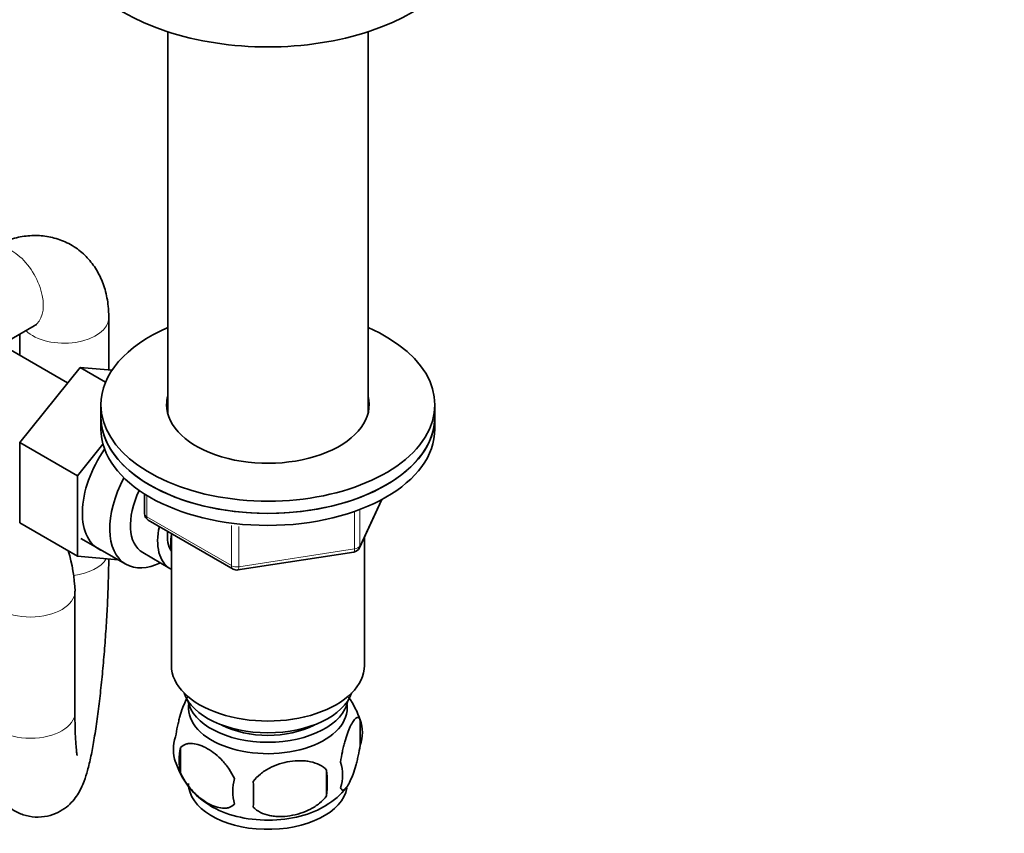
# Model space of a CAD drawing. Units: millimetres. Extents: x 0 to 1478, y 0 to 2749.
# Drawn here: x 344 to 477, y 487 to 597 of the extents above; entities that cross this region are included whole.
import ezdxf
from ezdxf import colors
from ezdxf.entities.mleader import LeaderData, LeaderLine
from ezdxf.math import Vec2, Vec3

# ---------------------------------------------------------------- set-up
doc = ezdxf.new("R2010")
doc.units = ezdxf.units.MM
doc.layers.add('DV5_Défaut', color=7, linetype='Continuous')
doc.layers.add('Défaut', color=7, linetype='Continuous')

# ---------------------------------------------------------------- blocks, each defined once
blk = doc.blocks.new('_DOT')
at = {"color": 0}
blk.add_line((0, 0), (-1, 0), dxfattribs=at)
at = {"color": 0, "const_width": 0.333}
blk.add_lwpolyline([(-0.1665, 0, 1), (0.1665, 0, 1)], format="xyb", close=True, dxfattribs=at)
blk = doc.blocks.new('SE4')
at = {"layer": 'DV5_Défaut', "color": 7, "linetype": 'Continuous', "lineweight": 35}
for p, q in [((363.88, 594.92), (363.88, 543.49)), ((390.88, 543.49), (390.88, 594.92)), ((355.94, 549.35), (355.94, 556.41)), ((340.73, 552.33), (345.87, 555.3)), ((343.94, 554.19), (343.94, 551.34)), ((350.39, 547.62), (342.71, 552.05)), ((352.06, 549.7), (343.93, 539.59)), ((355.51, 547.71), (352.06, 549.7)), ((356.37, 549.32), (352.06, 549.7)), ((354.88, 544.66), (354.88, 543.02)), ((399.88, 543.02), (399.88, 544.66)), ((354.88, 543.02), (354.88, 541.39)), ((399.88, 541.39), (399.88, 543.02)), ((343.93, 539.59), (343.93, 528.74)), ((351.71, 535.09), (343.93, 539.59)), ((355.15, 539.37), (351.71, 535.09)), ((351.71, 535.09), (351.71, 524.25)), ((360.76, 532.63), (360.76, 529.99)), ((389.71, 525.39), (392.73, 531.9)), ((351.71, 524.25), (343.93, 528.74)), ((361.26, 529.13), (372.69, 522.53)), ((364.38, 527.33), (364.38, 509.55)), ((352.18, 526.66), (358.24, 523.17)), ((390.38, 509.55), (390.38, 526.81)), ((351.71, 524.25), (357.21, 523.76)), ((360.51, 524.75), (364.18, 522.62)), ((373.34, 522.41), (388.96, 524.82)), ((351.38, 503.2), (351.38, 519.53)), ((389.81, 502.21), (389.81, 498.78)), ((365.62, 498.47), (365.62, 495.04)), ((385.3, 495.43), (385.3, 491.99))]:
    blk.add_line(p, q, dxfattribs=at)
at = {"layer": 'DV5_Défaut', "color": 7, "linetype": 'Continuous', "lineweight": 18}
for p, q in [((361.05, 532.45), (361.05, 529.58)), ((389.77, 525.66), (392.64, 531.85)), ((361.05, 529.58), (372.48, 522.99)), ((389.06, 525.25), (389.06, 530.14)), ((389.77, 530.46), (389.77, 525.66)), ((372.48, 522.99), (372.48, 528.4)), ((373.45, 528.26), (373.45, 522.84)), ((373.45, 522.84), (389.06, 525.25))]:
    blk.add_line(p, q, dxfattribs=at)
at = {"layer": 'DV5_Défaut', "color": 7, "linetype": 'Continuous', "lineweight": 35}
for centre, radius, start, end in [((361.76, 529.99), 1, 180, 240), ((329.86, 518.73), 21.54, 2.1201, 16.8431), ((388.81, 525.81), 1, 278.794, 335.1039), ((373.19, 523.39), 1, 240, 278.794), ((380.2, 499.35), 9.99, 16.1797, 36.206), ((385.06, 500.5), 5.05, 340.1419, 19.8581), ((369.89, 498.22), 5.24, 160.8888, 199.1112), ((372.26, 496.75), 6.86, 165.5086, 194.4914), ((374.71, 499.49), 10.19, 196.637, 240.3994), ((382.3, 494.78), 5.15, 340.5456, 19.4544), ((367.54, 493.71), 17.84, 354.4821, 5.5179), ((379.51, 492.57), 6.86, 165.5143, 194.4857), ((347.09, 492.18), 28.36, 356.5328, 3.4672), ((380.26, 499.17), 9.81, 300.4133, 321.6158)]:
    blk.add_arc(centre, radius, start, end, dxfattribs=at)
for centre, major_axis, start_param, end_param in [((377.38, 608.75), (-27.5, 0), 0, 3.141593), ((377.38, 544.66), (-22.5, 0), 5.35589, 6.283185), ((377.38, 544.66), (-22.5, 0), 0, 4.068888), ((377.38, 544.66), (-13.65, 0), 6.134799, 6.283185), ((377.38, 544.66), (-13.65, 0), 0, 3.289979), ((377.38, 543.02), (-13.65, 0), -0.148386, -0.103792), ((377.38, 543.02), (-13.65, 0), 3.245384, 3.289979), ((377.38, 543.02), (22.5, 0), 3.141593, 6.283185), ((377.38, 543.02), (-22.5, 0), 0, 3.141593), ((377.38, 541.39), (22.5, 0), 3.141593, 6.283185), ((359.84, 534.37), (5.28, 9.14), 1.427907, 3.23899), ((363.49, 532.26), (-5.25, -9.09), 4.764507, 6.283185), ((364.51, 531.67), (-4, -6.93), 4.8365, 6.283185), ((368.18, 529.55), (-4, -6.93), 5.211395, 6.283185), ((368.18, 529.55), (-3.08, -5.33), 5.384333, 6.001962), ((369.24, 528.94), (-3.5, -6.06), 5.316096, 5.679479), ((363.49, 532.26), (-5.25, -9.09), 0, 0.704547), ((368.18, 529.55), (-4, -6.93), 0, 0.04701), ((377.38, 509.55), (-13, 0), 0, 3.141593), ((377.38, 507.1), (-11.5, 0), 0.193351, 2.948242), ((377.38, 503.83), (10.7, 0), 3.023689, 6.283185), ((377.38, 505.46), (-10.85, 0), 0.106553, 3.03504), ((377.38, 503.83), (10.7, 0), 0, 0.117904), ((377.38, 505.46), (-9.25, 0), 0.832114, 2.309478), ((377.38, 493.63), (10.7, 0), 3.141593, 6.185387), ((377.38, 494.88), (10.7, 0), 3.897324, 5.542952)]:
    blk.add_ellipse(centre, major_axis=major_axis, ratio=0.57735, start_param=start_param, end_param=end_param, dxfattribs=at)
at = {"layer": 'DV5_Défaut', "color": 7, "linetype": 'Continuous', "lineweight": 18}
for centre, major_axis, ratio, start_param, end_param in [((342.87, 560.5), (3, -5.2), 0.57735, 0, 3.141593), ((349.94, 556.41), (-6, 0), 0.57735, 0.530184, 3.141192), ((361.76, 529.99), (1, 0), 0.57735, 3.141593, 3.926991), ((361.76, 529.99), (0.5, 0.866), 0.57735, 2.356194, 3.141593), ((388.81, 525.81), (1, 0), 0.57735, 4.974188, 6.021386), ((388.81, 525.81), (-0.907, 0.421), 0.788675, 3.141593, 3.492472), ((388.81, 525.81), (-0.153, 0.988), 0.211325, 3.141593, 4.080475), ((349.94, 525.06), (-6, 0), 0.57735, 1.783461, 2.80158), ((373.19, 523.39), (-1, 0), 0.57735, 0.785398, 1.832596), ((373.19, 523.39), (0.5, 0.866), 0.57735, 2.356194, 3.141593), ((373.19, 523.39), (-0.153, 0.988), 0.211325, 3.141593, 4.080475), ((345.38, 519.53), (6, 0), 0.57735, 3.153085, 6.283185), ((345.38, 519.53), (6, 0), 0.57735, 0, 0.000144), ((345.38, 503.2), (6, 0), 0.57735, 3.141593, 6.283185)]:
    blk.add_ellipse(centre, major_axis=major_axis, ratio=ratio, start_param=start_param, end_param=end_param, dxfattribs=at)
at = {"layer": 'DV5_Défaut', "color": 7, "linetype": 'Continuous', "lineweight": 35}
for points, knots in [([(355.94, 556.41), (355.93, 556.98), (355.88, 558.17), (355.5, 560.17), (354.72, 562.17), (353.6, 563.92), (352.14, 565.41), (350.36, 566.55), (348.37, 567.26), (346.32, 567.52), (344.25, 567.38), (342.03, 566.8), (340.71, 566.13), (339.87, 565.69)], [0, 0, 0, 0, 0.065068, 0.16353, 0.256838, 0.346314, 0.433595, 0.527725, 0.618378, 0.70723, 0.796776, 0.889446, 1, 1, 1, 1]), ([(345.87, 555.3), (345.97, 555.35), (346.17, 555.46), (346.25, 555.48), (346.25, 555.48)], [0, 0, 0, 0, 0.401838, 1, 1, 1, 1]), ([(339.38, 503.2), (339.38, 502.71), (339.39, 501.48), (339.44, 499.42), (339.58, 497.29), (339.78, 495.65), (340.06, 494.31), (340.42, 493.2), (340.99, 492.07), (341.82, 490.99), (342.96, 490.04), (344.39, 489.35), (346.02, 489.04), (347.64, 489.17), (349.08, 489.68), (350.24, 490.41), (351.12, 491.27), (351.77, 492.16), (352.26, 493.06), (352.69, 494.11), (353.11, 495.45), (353.53, 497.22), (353.94, 499.44), (354.32, 501.92), (354.68, 504.69), (355, 507.61), (355.28, 510.65), (355.52, 513.75), (355.71, 516.85), (355.85, 519.85), (355.91, 522.26), (355.93, 523.5), (355.93, 523.89)], [0, 0, 0, 0, 0.023166, 0.06843, 0.114851, 0.164594, 0.195692, 0.224175, 0.245882, 0.267951, 0.290688, 0.314187, 0.338117, 0.363207, 0.385541, 0.406183, 0.425924, 0.445788, 0.467339, 0.493757, 0.532243, 0.580087, 0.624585, 0.671378, 0.716505, 0.76089, 0.804919, 0.848781, 0.892598, 0.936454, 0.98044, 1, 1, 1, 1]), ([(364.94, 499.93), (365.01, 500.42), (365.1, 500.9), (365.25, 501.59), (365.3, 501.82), (365.41, 502.25), (365.47, 502.47), (365.64, 503.08), (365.76, 503.46), (366.01, 504.15), (366.14, 504.46), (366.36, 504.92), (366.44, 505.09), (366.53, 505.24)], [0, 0, 0, 0, 0.213147, 0.213147, 0.31972, 0.31972, 0.426293, 0.426293, 0.63944, 0.63944, 0.852586, 0.852586, 1, 1, 1, 1]), ([(351.68, 497.4), (351.68, 497.4), (351.65, 497.51), (351.58, 498), (351.5, 498.93), (351.42, 500.32), (351.38, 501.85), (351.38, 502.82), (351.38, 503.2)], [0, 0, 0, 0, 0.1160089, 0.2701389, 0.4539926, 0.6627587, 0.8885968, 1, 1, 1, 1]), ([(387.16, 496.5), (387.23, 496.99), (387.32, 497.46), (387.46, 498.15), (387.52, 498.38), (387.63, 498.82), (387.68, 499.03), (387.86, 499.64), (387.98, 500.02), (388.23, 500.71), (388.36, 501.02), (388.61, 501.57), (388.74, 501.8), (388.92, 502.09), (388.98, 502.17), (389.1, 502.32), (389.16, 502.38), (389.34, 502.52), (389.45, 502.56), (389.65, 502.49), (389.74, 502.4), (389.81, 502.21)], [0, 0, 0, 0, 0.125, 0.125, 0.1875, 0.1875, 0.25, 0.25, 0.375, 0.375, 0.5, 0.5, 0.625, 0.625, 0.6875, 0.6875, 0.75, 0.75, 0.875, 0.875, 1, 1, 1, 1]), ([(372.87, 494.29), (372.67, 494.73), (372.43, 495.17), (371.88, 495.97), (371.58, 496.35), (370.94, 497.03), (370.61, 497.34), (369.93, 497.89), (369.59, 498.12), (368.9, 498.52), (368.55, 498.68), (367.87, 498.92), (367.54, 499), (367.07, 499.04), (366.91, 499.04), (366.61, 499.01), (366.47, 498.98), (366.06, 498.84), (365.81, 498.69), (365.62, 498.47)], [0, 0, 0, 0, 0.125, 0.125, 0.25, 0.25, 0.375, 0.375, 0.5, 0.5, 0.625, 0.625, 0.75, 0.75, 0.8125, 0.8125, 0.875, 0.875, 1, 1, 1, 1]), ([(389.81, 498.78), (389.74, 498.29), (389.65, 497.82), (389.5, 497.13), (389.45, 496.9), (389.34, 496.46), (389.28, 496.25), (389.11, 495.64), (388.99, 495.25), (388.74, 494.57), (388.61, 494.26), (388.36, 493.71), (388.23, 493.48), (388.04, 493.19), (387.98, 493.1), (387.86, 492.96), (387.8, 492.9), (387.63, 492.76), (387.52, 492.72), (387.32, 492.78), (387.23, 492.88), (387.16, 493.07)], [0, 0, 0, 0, 0.125, 0.125, 0.1875, 0.1875, 0.25, 0.25, 0.375, 0.375, 0.5, 0.5, 0.625, 0.625, 0.6875, 0.6875, 0.75, 0.75, 0.875, 0.875, 1, 1, 1, 1]), ([(375.4, 493.89), (375.67, 494.27), (375.99, 494.61), (376.55, 495.06), (376.75, 495.21), (377.16, 495.47), (377.37, 495.59), (378.02, 495.93), (378.48, 496.12), (379.41, 496.42), (379.88, 496.53), (380.83, 496.67), (381.3, 496.71), (381.99, 496.7), (382.22, 496.69), (382.67, 496.64), (382.89, 496.61), (383.55, 496.47), (383.96, 496.34), (384.71, 495.96), (385.04, 495.72), (385.3, 495.43)], [0, 0, 0, 0, 0.125, 0.125, 0.1875, 0.1875, 0.25, 0.25, 0.375, 0.375, 0.5, 0.5, 0.625, 0.625, 0.6875, 0.6875, 0.75, 0.75, 0.875, 0.875, 1, 1, 1, 1]), ([(365.62, 495.04), (365.72, 494.81), (365.83, 494.6), (366.07, 494.17), (366.2, 493.96), (366.61, 493.35), (366.91, 492.97), (367.39, 492.46), (367.55, 492.3), (367.88, 491.99), (368.05, 491.85), (368.56, 491.44), (368.9, 491.2), (369.6, 490.8), (369.94, 490.64), (370.61, 490.41), (370.95, 490.33), (371.43, 490.29), (371.58, 490.29), (371.88, 490.32), (372.02, 490.35), (372.43, 490.48), (372.67, 490.63), (372.87, 490.86)], [0, 0, 0, 0, 0.0625, 0.0625, 0.125, 0.125, 0.25, 0.25, 0.3125, 0.3125, 0.375, 0.375, 0.5, 0.5, 0.625, 0.625, 0.75, 0.75, 0.8125, 0.8125, 0.875, 0.875, 1, 1, 1, 1]), ([(385.3, 491.99), (385.03, 491.62), (384.71, 491.28), (384.15, 490.83), (383.95, 490.68), (383.55, 490.42), (383.33, 490.29), (382.68, 489.96), (382.23, 489.77), (381.3, 489.47), (380.83, 489.36), (379.88, 489.21), (379.41, 489.18), (378.72, 489.19), (378.49, 489.2), (378.03, 489.24), (377.81, 489.28), (377.16, 489.41), (376.75, 489.55), (376, 489.93), (375.67, 490.17), (375.4, 490.46)], [0, 0, 0, 0, 0.125, 0.125, 0.1875, 0.1875, 0.25, 0.25, 0.375, 0.375, 0.5, 0.5, 0.625, 0.625, 0.6875, 0.6875, 0.75, 0.75, 0.875, 0.875, 1, 1, 1, 1])]:
    blk.add_open_spline(points, degree=3, knots=knots, dxfattribs=at)

msp = doc.modelspace()

# ---------------------------------------------------------------- block references
at = {"layer": 'Défaut'}
msp.add_blockref('SE4', (0, 0), dxfattribs=at)

# ---------------------------------------------------------------- leaders
at = {"layer": 'Défaut', "color": 7, "linetype": 'Continuous', "lineweight": 18}
ml = msp.add_multileader_mtext('Standard', dxfattribs=at)
ml.set_content('{\\pxsm0.9;\\fSolid Edge ISO|b1||i0||c0|p34;\\W1.;06/01/2022\\P}', color=256)
ml.set_leader_properties()
ml.set_arrow_properties(name='DOT')
ml.build(insert=Vec2(0, 0))
ml.multileader.update_dxf_attribs({"leader_type": 0, "dogleg_length": 0, "arrow_head_size": 12})
ctx = ml.context
ctx.base_point, ctx.char_height, ctx.arrow_head_size, ctx.landing_gap_size = Vec3(1390.72, 2741.95), 12, 12, 4.2
notes = []
notes.append((ctx, [(0, (0, 0, 0), (0, 0), (1, 0), 1, [])]))
ctx.mtext.insert = Vec3(1392.72, 2748.07)
for ctx, leaders in notes:
    for number, flags, end, landing, length, lines in leaders:
        leader = LeaderData()
        leader.index, (leader.has_last_leader_line, leader.has_dogleg_vector, leader.attachment_direction) = number, flags
        leader.last_leader_point, leader.dogleg_vector, leader.dogleg_length = Vec3(end), Vec3(landing), length
        for number, points, colour, breaks in lines:
            line = LeaderLine()
            line.index, line.vertices, line.color, line.breaks = number, Vec3.list(points), colors.encode_raw_color(colour), breaks
            leader.lines.append(line)
        ctx.leaders.append(leader)

doc.saveas('drawing.dxf')
